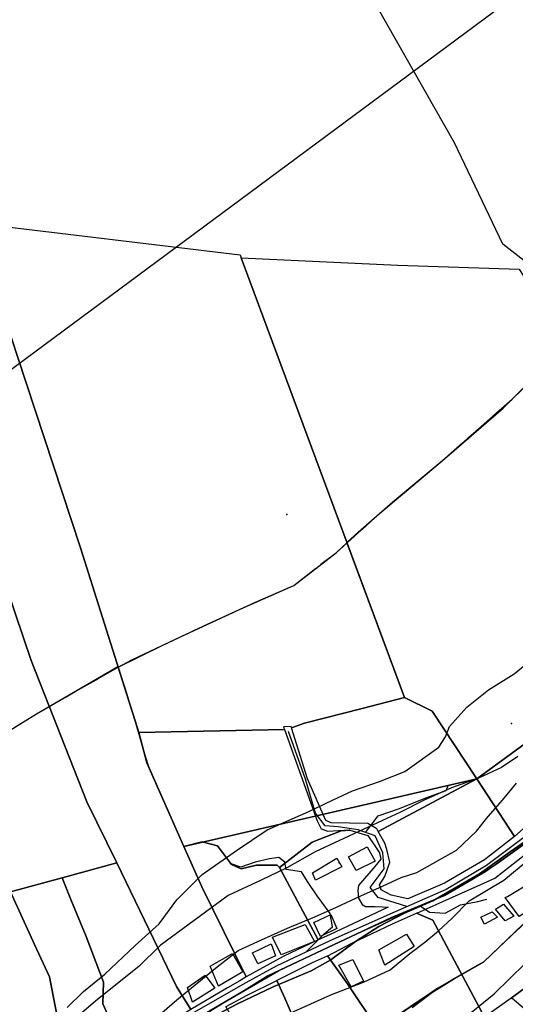
# Model space of a CAD drawing. Units: inches. Extents: x 284203 to 288749, y 6606965 to 6611985.
# Drawn here: x 284641 to 284857, y 6607322 to 6607751 of the extents above; entities that cross this region are included whole.
import ezdxf

# ---------------------------------------------------------------- set-up
doc = ezdxf.new("R2010")
doc.units = ezdxf.units.IN
doc.header["$MEASUREMENT"] = 0
doc.linetypes.add('ACAD_ISO02W100', pattern=[15, 12, -3])
for name, color, linetype in [('CAMINO', 10, 'Continuous'), ('CANAL', 140, 'Continuous'), ('Construcciones_la_chimba', 7, 'Continuous'), ('Cotas altimetricas la chimba', 52, 'Continuous'), ('Curas_de_nivel_la_chimba', 40, 'Continuous'), ('Huellas_la_chimba', 212, 'Continuous'), ('Limite_urbano_lachimba_l', 90, 'ACAD_ISO02W100'), ('Limites_prediales_la_chimba', 7, 'Continuous'), ('Lz_la chimba', 8, 'Continuous'), ('Perfil lu la chimba', 240, 'Continuous'), ('Vialidad_la chimba', 10, 'Continuous'), ('Zer1_la chimba', 7, 'Continuous'), ('Zonas_la chimba', 7, 'Continuous'), ('Zonificacion', 7, 'Continuous')]:
    doc.layers.add(name, color=color, linetype=linetype)

msp = doc.modelspace()

# ---------------------------------------------------------------- linework, layer by layer
at = {"layer": 'CAMINO', "color": 1, "linetype": 'Continuous', "lineweight": 25}
for points, elevation in [([(285064.1, 6607581.41), (285062.64, 6607579.95), (285045.28, 6607562.75), (285025.86, 6607544.12), (285001.4, 6607521.08), (284978.67, 6607498.19), (284953.1, 6607473.09), (284929.26, 6607452.26), (284908.27, 6607435.68), (284893.59, 6607423.37), (284877.33, 6607408.06), (284862.33, 6607395.59), (284844.81, 6607382.49), (284827.29, 6607371.91), (284805.04, 6607362.28), (284776.62, 6607349.66), (284753.11, 6607338.61), (284739.85, 6607331.35), (284716.17, 6607317.77), (284692.98, 6607303.99), (284672.58, 6607289.73), (284655.4, 6607276.49), (284639.78, 6607266.27)], 198.32), ([(284860.86, 6607391.4), (284844.47, 6607379.67), (284826.59, 6607369.33), (284803.21, 6607359.55), (284775.67, 6607346.65), (284749.53, 6607334.27), (284739.07, 6607327.8), (284716.86, 6607314.71)], 198.28)]:
    msp.add_lwpolyline(points, dxfattribs=dict(at, elevation=elevation))
at = {"layer": 'CANAL', "color": 6, "linetype": 'Continuous', "lineweight": 25, "elevation": 173.19}
msp.add_lwpolyline([(284858.51, 6607430.03), (284851.37, 6607425.17), (284841.34, 6607420.53), (284829.56, 6607416.25), (284817.66, 6607410.87), (284807.08, 6607405.49), (284799.5, 6607402.13), (284770.19, 6607388.43), (284757.74, 6607381.44), (284746.6, 6607376.09), (284732.21, 6607369.41), (284702.55, 6607347.6), (284693.23, 6607338.44), (284684.61, 6607331.6), (284674.35, 6607323.22), (284665.37, 6607315.6)], dxfattribs=at)
at = {"layer": 'Construcciones_la_chimba'}
for points in [[(284784.64, 6607386.15), (284792.84, 6607390.65), (284796.28, 6607384.3), (284788.08, 6607380.33)], [(284769.03, 6607379.27), (284779.61, 6607385.62), (284781.73, 6607381.92), (284770.35, 6607376.1)], [(284854, 6607368.9), (284864.63, 6607375.27), (284869.11, 6607366.53), (284859.2, 6607360.16), (284853.06, 6607368.42)], [(284848.81, 6607363.46), (284852.35, 6607365.59), (284856.83, 6607360.39), (284853.06, 6607358.27)], [(284769.56, 6607357.58), (284776.96, 6607361.01), (284779.61, 6607354.93), (284772.47, 6607351.49)], [(284842.43, 6607359.92), (284847.39, 6607362.28), (284849.75, 6607359.92), (284844.08, 6607356.85)], [(284751.56, 6607351.23), (284765.85, 6607356.78), (284769.82, 6607349.37), (284755.27, 6607343.55)], [(284797.92, 6607345.64), (284809.96, 6607352.48), (284813.27, 6607347.05), (284800.52, 6607339.02)], [(284742.83, 6607344.35), (284751.04, 6607348.31), (284752.89, 6607343.02), (284745.21, 6607339.58)], [(284724.31, 6607338.53), (284734.1, 6607344.08), (284738.6, 6607336.14), (284728.02, 6607329.79)], [(284780.45, 6607339.02), (284786.58, 6607341.39), (284791.31, 6607331.94), (284785.88, 6607329.58)], [(284714.52, 6607329.26), (284722.2, 6607334.56), (284726.43, 6607329), (284716.64, 6607322.91)]]:
    msp.add_lwpolyline(points, close=True, dxfattribs=at)
at = {"layer": 'Cotas altimetricas la chimba'}
for p in [(284757.84, 6607535.49), (284855.85, 6607444.31), (284780.59, 6607383.54)]:
    msp.add_point(p, dxfattribs=at)
at = {"layer": 'Curas_de_nivel_la_chimba'}
for points in [[(284662, 6607320.5), (284669.09, 6607327.5), (284678.47, 6607335), (284691.66, 6607347.5), (284702.12, 6607357), (284709.84, 6607367.5), (284720.81, 6607378.5), (284735.84, 6607389), (284749.16, 6607398), (284767.38, 6607406), (284777.75, 6607411), (284786.47, 6607415), (284798.25, 6607419), (284809.28, 6607423.5), (284824.09, 6607434), (284827, 6607438.5), (284828.75, 6607443), (284836.34, 6607451.5), (284845.69, 6607459), (284856.97, 6607466), (284864.25, 6607472)], [(284701.06, 6607316.28), (284709.79, 6607323.82), (284727.37, 6607338.26), (284736.51, 6607345.43), (284746.73, 6607350.03), (284758.09, 6607355.07), (284769.99, 6607360.06), (284779.46, 6607364.25), (284790.04, 6607369.25), (284799.5, 6607373.44), (284807.61, 6607377.14), (284814.45, 6607379.32), (284831.78, 6607389.16), (284840.5, 6607397.46), (284845.65, 6607403.77), (284851.93, 6607410.88), (284858, 6607418.32)], [(284749.28, 6607313.5), (284777.03, 6607326), (284791.19, 6607331.5), (284802.91, 6607337), (284811.47, 6607344), (284818, 6607349), (284823.97, 6607354), (284829.91, 6607359.5), (284837.31, 6607367), (284852.5, 6607376), (284863.31, 6607385)], [(284812.47, 6607320.5), (284823.69, 6607329), (284843.75, 6607340.5), (284864.28, 6607360)], [(284833.53, 6607314.5), (284848.19, 6607326.5), (284868.69, 6607346.5)]]:
    msp.add_lwpolyline(points, dxfattribs=at)
at = {"layer": 'Huellas_la_chimba'}
for points in [[(284810.17, 6607364.51), (284797.58, 6607368.46), (284794.1, 6607372.79), (284800.18, 6607381.04), (284799.74, 6607387.98), (284796.27, 6607395.35), (284788.9, 6607397.95), (284780.22, 6607399.26), (284774.58, 6607399.69), (284770.25, 6607405.33), (284765.91, 6607420.08), (284758.53, 6607440.9)], [(284792.14, 6607396.81), (284797.57, 6607404.15), (284806.94, 6607407.27), (284818.4, 6607411.96), (284827.25, 6607415.08), (284828.29, 6607417.68)], [(284766.07, 6607344.7), (284774.15, 6607352.61), (284777.79, 6607355.73), (284776.75, 6607361.46), (284771.02, 6607369.27), (284766.86, 6607375.51), (284764.25, 6607379.68), (284757.49, 6607380.72), (284756.96, 6607383.84), (284754.36, 6607385.92), (284750.2, 6607385.4), (284743.95, 6607383.84), (284737.7, 6607381.76), (284733.02, 6607383.32)], [(284815.89, 6607364.86), (284820.03, 6607362.04), (284826.8, 6607361.69), (284833.57, 6607365.25), (284841.05, 6607366.68), (284844.97, 6607367.74)]]:
    msp.add_lwpolyline(points, dxfattribs=at)
at = {"layer": 'Limite_urbano_lachimba_l'}
msp.add_lwpolyline([(284625.92, 6607434.62), (284648.63, 6607448.51), (284665.45, 6607458.28), (284684.24, 6607468.93), (284703.67, 6607478.51), (284723.54, 6607487.79), (284744.14, 6607497.2), (284760.84, 6607504.59), (284779.44, 6607518.99), (284798.24, 6607535.91), (284825.6, 6607558.96), (284856.01, 6607585.76), (284901.37, 6607629.86), (284941.98, 6607668.31), (284987.58, 6607713.16), (285028.53, 6607752.91)], dxfattribs=at)
at = {"layer": 'Limites_prediales_la_chimba'}
msp.add_lwpolyline([(285070.62, 6607774.71), (285026.75, 6607742.97), (285024.48, 6607740.78), (285007.1, 6607724.07), (284988.16, 6607705.86), (284981.2, 6607696.38), (284979.25, 6607693.91), (284975.46, 6607696.86), (284971.96, 6607697), (284968.81, 6607695.53), (284965.85, 6607692.04), (284952.82, 6607679.95), (284945.05, 6607672.39), (284931.94, 6607664.19), (284908.59, 6607657.05), (284876.53, 6607647.93), (284861.23, 6607646.31), (284852.02, 6607653.36), (284830.99, 6607697.51), (284780.4, 6607786.74)], dxfattribs=at)
for points in [[(284637.25, 6607370.92), (284629.55, 6607388.02), (284606.4, 6607439.48), (284534.21, 6607652.03), (284576.78, 6607676.86), (284646.34, 6607471.8), (284670.63, 6607410.27), (284683.69, 6607383.57), (284659.87, 6607377.12)], [(284715.94, 6607319.67), (284709.74, 6607329.75), (284683.69, 6607383.57), (284670.63, 6607410.27), (284646.34, 6607471.8), (284576.78, 6607676.86), (284621.12, 6607662.67), (284627.38, 6607643.68), (284640.19, 6607604.88), (284667.85, 6607521.03), (284693.23, 6607440.37), (284696.73, 6607427.26), (284712.91, 6607390.77), (284720.7, 6607373.2), (284740, 6607333.87), (284737.26, 6607332.12), (284731.97, 6607329.13)], [(284809.07, 6607455.63), (284790.67, 6607450.92), (284765.44, 6607444.48), (284759.83, 6607442.53), (284759.67, 6607443.05), (284756.33, 6607442.92), (284756.77, 6607441.7), (284693.23, 6607440.37), (284667.85, 6607521.03), (284640.19, 6607604.88), (284627.38, 6607643.68), (284621.12, 6607662.67), (284737.38, 6607648.66), (284737.88, 6607647.4)], [(284503.69, 6607642.07), (284534.21, 6607652.03), (284606.4, 6607439.48), (284629.55, 6607388.02), (284637.25, 6607370.92), (284647.8, 6607347.98), (284654.24, 6607333.86), (284659.32, 6607307.58), (284642.41, 6607298.5), (284628.49, 6607329.39), (284623.64, 6607340.58), (284608.89, 6607374.6), (284606.63, 6607379.82), (284589.72, 6607422.68), (284585.56, 6607433.23), (284548.68, 6607527.8), (284519.74, 6607601.7)], [(284737.88, 6607647.4), (284806.25, 6607644.23), (284859.07, 6607642.43), (284948.08, 6607498.76), (284959.53, 6607482.31), (284953.08, 6607476.73), (284904.28, 6607436.93), (284857.06, 6607395.08), (284840.65, 6607420.2), (284821.18, 6607449.76), (284809.07, 6607455.63)], [(284855.51, 6607324.26), (284855.59, 6607324.52), (284889.32, 6607349.54), (284905.77, 6607333.09), (284926.21, 6607351.04), (284882.23, 6607404.19), (284882.4, 6607404.34), (284899.92, 6607420.17), (284922.24, 6607438.45), (284939.94, 6607452.69), (284947.71, 6607459.14), (284967.63, 6607480.26), (284971.77, 6607475.68), (284995.75, 6607449.14), (285021.45, 6607420.69), (285066.92, 6607370.38), (285101.38, 6607332.24), (285074.08, 6607321.79), (285058.71, 6607302.29), (285046.31, 6607279.25), (285027.99, 6607270.98), (284994.91, 6607265.66), (284951.9, 6607242.8), (284855.88, 6607324.52)], [(284759.83, 6607442.53), (284765.44, 6607444.48), (284790.67, 6607450.92), (284809.07, 6607455.63), (284821.18, 6607449.76), (284840.65, 6607420.2), (284797.67, 6607397.31), (284797.02, 6607398.49), (284793.09, 6607400.73), (284777.1, 6607401.01), (284774.85, 6607402.13), (284766.82, 6607420.22)], [(284785.28, 6607397.86), (284781.47, 6607397.61), (284768.79, 6607392.57), (284754.57, 6607381.55), (284753.56, 6607382.57), (284744.63, 6607382.57), (284737.93, 6607380.93), (284733.61, 6607382.87), (284727.63, 6607391.09), (284720.84, 6607392.81), (284712.91, 6607390.77), (284696.73, 6607427.26), (284693.23, 6607440.37), (284756.77, 6607441.7), (284771.09, 6607401.85), (284772.78, 6607398.49), (284775.7, 6607397.39), (284784.94, 6607397.96)], [(284857.06, 6607395.08), (284843.96, 6607384.94), (284826.52, 6607374.68), (284810.57, 6607367.88), (284803.27, 6607369.49), (284798.95, 6607371.84), (284798.2, 6607373.94), (284800.55, 6607377.65), (284802.78, 6607383.83), (284801.42, 6607389.4), (284800.55, 6607392.24), (284797.67, 6607397.31), (284840.65, 6607420.2)], [(284771.53, 6607350), (284754.57, 6607381.55), (284768.79, 6607392.57), (284781.47, 6607397.61), (284785.28, 6607397.86), (284793.07, 6607395.57), (284796.15, 6607391.07), (284798.27, 6607387.97), (284798.76, 6607385.18), (284796.15, 6607382.06), (284789.13, 6607373.68), (284788.76, 6607371.55), (284789.01, 6607368.15), (284790.62, 6607365.47), (284792.15, 6607364.62), (284796.38, 6607364.5), (284799.55, 6607364.41), (284801.98, 6607364.34), (284776.36, 6607352.27)], [(284754.57, 6607381.55), (284771.53, 6607350), (284756.26, 6607342.83), (284740, 6607333.87), (284720.7, 6607373.2), (284712.91, 6607390.77), (284720.84, 6607392.81), (284727.63, 6607391.09), (284733.61, 6607382.87), (284737.93, 6607380.93), (284744.63, 6607382.57), (284753.56, 6607382.57)], [(284844.08, 6607316.27), (284821.45, 6607358.58), (284814.29, 6607361.6), (284814.43, 6607361.66), (284830.07, 6607368.64), (284843.72, 6607374.73), (284848.55, 6607376.89), (284861.85, 6607387.44), (284877.59, 6607365.62), (284889.32, 6607349.54), (284855.59, 6607324.52)], [(284687.15, 6607300.93), (284685.1, 6607305.5), (284679.63, 6607317.55), (284677.61, 6607322.14), (284677.81, 6607331.64), (284670.36, 6607351.54), (284663.54, 6607367.66), (284659.87, 6607377.12), (284683.69, 6607383.57), (284709.74, 6607329.75), (284715.94, 6607319.67), (284706.98, 6607313.99)], [(284687.15, 6607300.93), (284677.12, 6607293.98), (284653, 6607277.17), (284642.41, 6607298.5), (284659.32, 6607307.58), (284654.24, 6607333.86), (284647.8, 6607347.98), (284637.25, 6607370.92), (284659.87, 6607377.12), (284663.54, 6607367.66), (284670.36, 6607351.54), (284677.81, 6607331.64), (284677.61, 6607322.14), (284679.63, 6607317.55), (284685.1, 6607305.5)], [(284808.73, 6607291.56), (284808.65, 6607291.7), (284797.19, 6607311.49), (284784.25, 6607330.82), (284775.5, 6607343.01), (284775.72, 6607343.11), (284786.19, 6607348.59), (284803.82, 6607357.01), (284814.29, 6607361.6), (284821.45, 6607358.58), (284844.08, 6607316.27), (284808.93, 6607291.7)], [(284774.71, 6607268.42), (284774.62, 6607268.55), (284765.02, 6607285.43), (284774.22, 6607289.53), (284762.56, 6607311.51), (284756.91, 6607324.59), (284753.38, 6607332.34), (284753.61, 6607332.45), (284769.02, 6607340.09), (284775.5, 6607343.01), (284784.25, 6607330.82), (284797.19, 6607311.49), (284808.65, 6607291.7), (284808.73, 6607291.56)], [(284763, 6607260.45), (284762.96, 6607260.62), (284754.74, 6607277.23), (284746.27, 6607294.13), (284740.21, 6607304.94), (284733.92, 6607316.17), (284731.26, 6607320.91), (284731.41, 6607321), (284740.56, 6607325.97), (284753.38, 6607332.34), (284756.91, 6607324.59), (284762.56, 6607311.51), (284774.22, 6607289.53), (284765.02, 6607285.43), (284774.62, 6607268.55), (284774.71, 6607268.42), (284763.25, 6607260.62)]]:
    msp.add_lwpolyline(points, close=True, dxfattribs=at)
at = {"layer": 'Lz_la chimba'}
for points in [[(284625.92, 6607434.62), (284648.63, 6607448.51), (284665.45, 6607458.28), (284684.24, 6607468.93), (284703.67, 6607478.51), (284723.54, 6607487.79), (284744.14, 6607497.2), (284760.84, 6607504.59), (284779.44, 6607518.99), (284798.24, 6607535.91), (284825.6, 6607558.96), (284856.01, 6607585.76), (284901.37, 6607629.86), (284941.98, 6607668.31), (284987.58, 6607713.16), (285028.53, 6607752.91)], [(284805.84, 6607316.87), (284817.42, 6607324.75), (284830.86, 6607333.12), (284839.84, 6607338.26), (284843.74, 6607340.5), (284856.26, 6607352.38), (284866.59, 6607361.81)], [(284866.59, 6607361.81), (284856.26, 6607352.38), (284843.74, 6607340.5), (284839.84, 6607338.26), (284830.86, 6607333.12), (284817.42, 6607324.75), (284805.84, 6607316.87)]]:
    msp.add_lwpolyline(points, dxfattribs=at)
at = {"layer": 'Perfil lu la chimba'}
msp.add_line((284250.57, 6607311.8), (285416.93, 6608176.88), dxfattribs=at)
at = {"layer": 'Vialidad_la chimba'}
msp.add_lwpolyline([(284706.69, 6607308.19), (284730.57, 6607322.79), (284754.21, 6607336.49), (284768.6, 6607343.3), (284790.49, 6607353.59), (284808.86, 6607361.92), (284826.59, 6607369.33), (284839.08, 6607376.56), (284849.52, 6607383.29), (284860.86, 6607391.4)], dxfattribs=at)
at = {"layer": 'Zer1_la chimba'}
msp.add_lwpolyline([(284726.16, 6607316.69), (284736.33, 6607322.05), (284751.86, 6607329.54), (284768.46, 6607336.51), (284777.03, 6607341.32), (284787.74, 6607349.36), (284797.91, 6607355.78), (284809.16, 6607361.67), (284821.48, 6607367.03), (284841.83, 6607378.81), (284855.21, 6607388.45), (284867.53, 6607397.02)], dxfattribs=at)
at = {"layer": 'Zonas_la chimba'}
for points in [[(284625.92, 6607434.62), (284648.63, 6607448.51), (284665.45, 6607458.28), (284684.24, 6607468.93), (284703.67, 6607478.51), (284723.54, 6607487.79), (284744.14, 6607497.2), (284760.84, 6607504.59), (284779.44, 6607518.99), (284798.24, 6607535.91), (284825.6, 6607558.96), (284856.01, 6607585.76), (284901.37, 6607629.86), (284941.98, 6607668.31), (284987.58, 6607713.16), (285028.53, 6607752.91)], [(284805.84, 6607316.87), (284817.42, 6607324.75), (284830.86, 6607333.12), (284839.84, 6607338.26), (284843.74, 6607340.5), (284856.26, 6607352.38), (284866.59, 6607361.81)], [(284866.59, 6607361.81), (284856.26, 6607352.38), (284843.74, 6607340.5), (284839.84, 6607338.26), (284830.86, 6607333.12), (284817.42, 6607324.75), (284805.84, 6607316.87)]]:
    msp.add_lwpolyline(points, dxfattribs=at)
at = {"layer": 'Zonificacion'}
for points in [[(284625.92, 6607434.62), (284648.63, 6607448.51), (284684.17, 6607469.16), (284687.08, 6607459.91), (284691.72, 6607445.17), (284695.97, 6607430.12), (284697.44, 6607425.65), (284712.91, 6607390.77), (284840.65, 6607420.2), (284948.08, 6607498.76), (284982.09, 6607533.26), (285045.49, 6607598.36), (285149.7, 6607711.89), (285190.17, 6607755.48), (285218.52, 6607775.32)], [(285190.17, 6607755.48), (285149.7, 6607711.89), (285045.49, 6607598.36), (284982.09, 6607533.26), (284948.08, 6607498.76), (284840.65, 6607420.2), (284821.18, 6607449.76), (284809.07, 6607455.63), (284783.94, 6607523.32), (284788.92, 6607527.77), (284804.09, 6607541.01), (284827.57, 6607560.6), (284852.1, 6607581.85), (284879.58, 6607609.34), (284936.74, 6607663.17), (284945.27, 6607671.55), (284971.69, 6607697.51), (285016.33, 6607741.48), (285036.1, 6607759.99)], [(284867.53, 6607397.02), (284855.21, 6607388.45), (284841.83, 6607378.81), (284821.48, 6607367.03), (284809.16, 6607361.67), (284797.91, 6607355.78), (284787.74, 6607349.36), (284777.03, 6607341.32), (284768.46, 6607336.51), (284751.86, 6607329.54), (284736.33, 6607322.05), (284726.16, 6607316.69)], [(284726.16, 6607316.69), (284736.33, 6607322.05), (284751.86, 6607329.54), (284768.46, 6607336.51), (284777.03, 6607341.32), (284787.74, 6607349.36), (284797.91, 6607355.78), (284809.16, 6607361.67), (284821.48, 6607367.03), (284841.83, 6607378.81), (284855.21, 6607388.45), (284867.53, 6607397.02)], [(284805.85, 6607316.88), (284823.69, 6607329), (284843.75, 6607340.5), (284862.19, 6607358.01)], [(284862.19, 6607358.01), (284843.75, 6607340.5), (284823.69, 6607329), (284805.85, 6607316.88)]]:
    msp.add_lwpolyline(points, dxfattribs=at)
msp.add_lwpolyline([(284684.24, 6607468.93), (284690.25, 6607472.17), (284711.18, 6607482.06), (284737.38, 6607494.21), (284760.84, 6607504.59), (284779.44, 6607518.99), (284783.99, 6607523.2), (284809.07, 6607455.63), (284821.18, 6607449.76), (284840.65, 6607420.2), (284712.91, 6607390.77), (284696.73, 6607427.26), (284693.23, 6607440.37)], close=True, dxfattribs=at)

doc.saveas('drawing.dxf')
